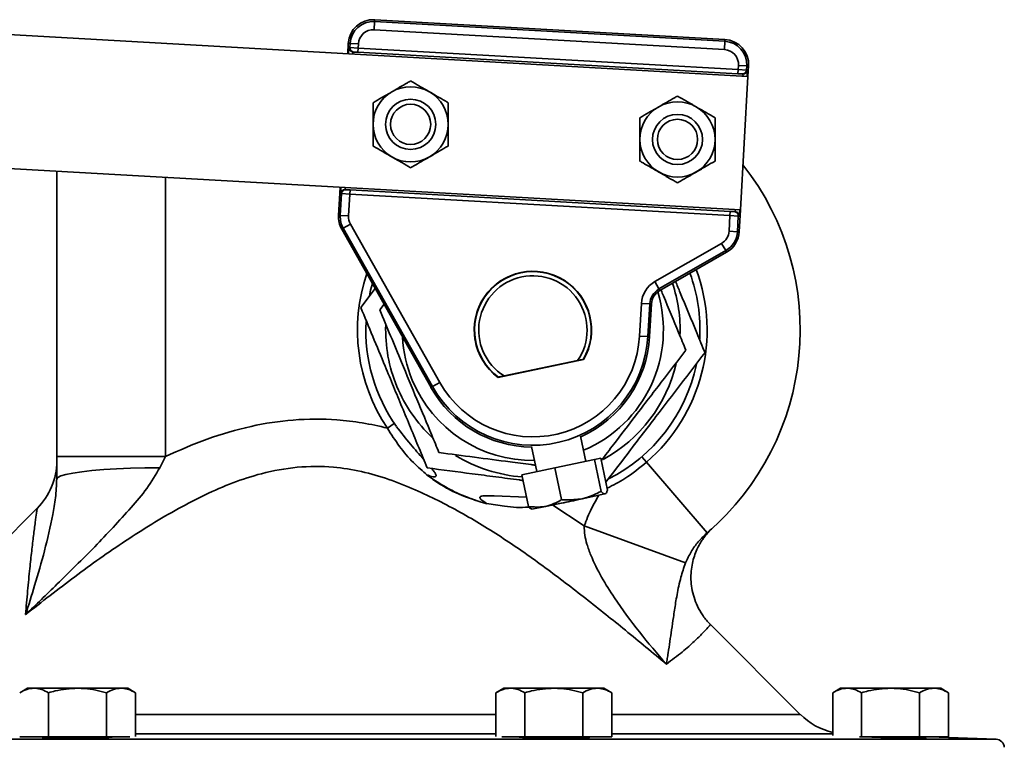
# Model space of a CAD drawing. Units: inches. Extents: x 0.5 to 33.5, y 0.5 to 21.
# Drawn here: x 9.3 to 11.1, y 12.5 to 13.8 of the extents above; entities that cross this region are included whole.
import ezdxf

# ---------------------------------------------------------------- set-up
doc = ezdxf.new("R2010")
doc.units = ezdxf.units.IN
doc.header["$MEASUREMENT"] = 0

msp = doc.modelspace()

# ---------------------------------------------------------------- linework, layer by layer
at = {"color": 7, "linetype": 'Continuous', "lineweight": 35}
for p, q in [((9.9263, 13.8427), (9.9255, 13.8271)), ((9.9263, 13.8427), (9.9265, 13.846)), ((9.9263, 13.8427), (10.5815, 13.8057)), ((10.5817, 13.809), (9.9265, 13.846)), ((9.0024, 13.8316), (10.6248, 13.7399)), ((10.5807, 13.7901), (9.9255, 13.8271)), ((9.8771, 13.8018), (9.876, 13.7822)), ((9.8804, 13.8016), (9.8771, 13.8018)), ((9.8799, 13.7938), (9.8804, 13.8016)), ((9.8804, 13.8016), (9.896, 13.8008)), ((9.896, 13.8008), (9.8955, 13.793)), ((10.5815, 13.8057), (10.5807, 13.7901)), ((10.5815, 13.8057), (10.5817, 13.809)), ((9.8786, 13.7939), (9.8799, 13.7938)), ((9.8799, 13.7938), (9.8955, 13.793)), ((9.8873, 13.7856), (9.8859, 13.7857)), ((9.8951, 13.7852), (9.8873, 13.7856)), ((9.8955, 13.793), (9.8951, 13.7852)), ((10.6061, 13.745), (9.8951, 13.7852)), ((9.8955, 13.793), (10.6066, 13.7528)), ((10.6066, 13.7528), (10.607, 13.7606)), ((10.6226, 13.7597), (10.607, 13.7606)), ((10.6226, 13.7597), (10.6222, 13.7519)), ((10.6226, 13.7597), (10.6259, 13.7595)), ((10.6248, 13.7399), (10.6259, 13.7595)), ((10.6066, 13.7528), (10.6061, 13.745)), ((10.6139, 13.7446), (10.6061, 13.745)), ((10.6066, 13.7528), (10.6222, 13.7519)), ((10.6248, 13.7399), (10.6107, 13.4903)), ((10.6153, 13.7445), (10.6139, 13.7446)), ((10.6222, 13.7519), (10.6235, 13.7518)), ((8.9883, 13.582), (10.6107, 13.4903)), ((9.3318, 13.0294), (9.3318, 13.5626)), ((9.5349, 13.5511), (9.5349, 13.0294)), ((9.8619, 13.5326), (9.8589, 13.4801)), ((9.8622, 13.4799), (9.8645, 13.5208)), ((9.8645, 13.5208), (9.8631, 13.5209)), ((9.8801, 13.52), (9.8645, 13.5208)), ((9.8714, 13.5283), (9.8727, 13.5282)), ((9.8727, 13.5282), (9.8805, 13.5278)), ((9.8801, 13.52), (9.8778, 13.4791)), ((9.8805, 13.5278), (9.8801, 13.52)), ((10.5911, 13.4798), (9.8801, 13.52)), ((9.8805, 13.5278), (10.5916, 13.4876)), ((10.5916, 13.4876), (10.5911, 13.4798)), ((10.5916, 13.4876), (10.5994, 13.4872)), ((10.5994, 13.4872), (10.6008, 13.4871)), ((10.6084, 13.4495), (10.6107, 13.4903)), ((9.8622, 13.4799), (9.8589, 13.4801)), ((9.8622, 13.4799), (9.8778, 13.4791)), ((9.8677, 13.4561), (9.8813, 13.4638)), ((9.8813, 13.4638), (10.0483, 13.1677)), ((10.5895, 13.4506), (10.5911, 13.4798)), ((10.6067, 13.4789), (10.5911, 13.4798)), ((10.6067, 13.4789), (10.6051, 13.4497)), ((10.6081, 13.4788), (10.6067, 13.4789)), ((9.8677, 13.4561), (9.8649, 13.4545)), ((9.8649, 13.4545), (10.0319, 13.1584)), ((10.0347, 13.16), (9.8677, 13.4561)), ((10.6051, 13.4497), (10.5895, 13.4506)), ((10.6051, 13.4497), (10.6084, 13.4495)), ((10.4505, 13.3564), (10.5755, 13.4279)), ((10.5832, 13.4143), (10.5755, 13.4279)), ((10.5832, 13.4143), (10.4583, 13.3428)), ((10.4599, 13.34), (10.5849, 13.4115)), ((10.5832, 13.4143), (10.5849, 13.4115)), ((10.4583, 13.3428), (10.4505, 13.3564)), ((9.9275, 13.3435), (9.9004, 13.3081)), ((10.4583, 13.3428), (10.4599, 13.34)), ((9.9362, 13.3034), (9.9442, 13.3139)), ((10.4219, 13.2546), (10.4254, 13.3157)), ((10.441, 13.3148), (10.4254, 13.3157)), ((10.441, 13.3148), (10.4375, 13.2537)), ((10.4408, 13.2535), (10.4443, 13.3146)), ((10.441, 13.3148), (10.4443, 13.3146)), ((10.4375, 13.2537), (10.4219, 13.2546)), ((10.4375, 13.2537), (10.4408, 13.2535)), ((10.1576, 13.1773), (10.3172, 13.2105)), ((10.3061, 13.2086), (10.1685, 13.18)), ((10.2746, 13.2017), (10.2741, 13.202)), ((10.2005, 13.1867), (10.2002, 13.1862)), ((10.0347, 13.16), (10.0319, 13.1584)), ((10.0347, 13.16), (10.0483, 13.1677)), ((9.9502, 13.0826), (9.9632, 13.0913)), ((10.3214, 13.0203), (10.3116, 13.0673)), ((10.2199, 13.0482), (10.2297, 13.0012)), ((9.3318, 12.9875), (9.3318, 13.0294)), ((9.3318, 13.0294), (9.5349, 13.0294)), ((9.5349, 13.0294), (9.5246, 13.0085)), ((10.2637, 13.0083), (10.3376, 13.0237)), ((10.3376, 13.0237), (10.3495, 13.0262)), ((10.3376, 13.0237), (10.35, 12.9642)), ((10.3495, 13.0262), (10.3619, 12.9667)), ((10.4261, 13.0289), (10.4348, 13.0187)), ((10.2016, 12.9954), (10.2637, 13.0083)), ((10.2637, 13.0083), (10.276, 12.9488)), ((10.4348, 13.0187), (10.5483, 12.8867)), ((10.0234, 12.9953), (10.0249, 12.9947)), ((10.0328, 12.9886), (10.0234, 12.9953)), ((10.2016, 12.9954), (10.214, 12.9359)), ((10.2463, 12.9362), (10.3143, 12.9504)), ((10.3143, 12.9504), (10.3572, 12.9593)), ((9.2949, 12.9325), (8.9096, 12.5472)), ((9.2951, 12.9324), (9.2951, 12.9323)), ((10.137, 12.941), (10.1259, 12.9442)), ((10.1357, 12.9418), (10.137, 12.941)), ((10.2463, 12.9362), (10.2204, 12.9308)), ((10.2578, 12.9397), (10.3183, 12.8995)), ((10.3183, 12.8995), (10.5082, 12.8304)), ((10.7227, 12.5472), (10.5547, 12.7152)), ((9.277, 12.5961), (9.2625, 12.5877)), ((9.2895, 12.5961), (9.277, 12.5961)), ((9.3707, 12.5961), (9.2895, 12.5961)), ((9.3166, 12.5051), (9.3166, 12.5877)), ((9.3707, 12.5961), (9.4519, 12.5961)), ((9.4248, 12.5051), (9.4248, 12.5877)), ((9.4645, 12.5961), (9.4519, 12.5961)), ((9.479, 12.5877), (9.4645, 12.5961)), ((9.479, 12.5059), (9.479, 12.5877)), ((10.1678, 12.5961), (10.1533, 12.5877)), ((10.1533, 12.5059), (10.1533, 12.5877)), ((10.1804, 12.5961), (10.1678, 12.5961)), ((10.2616, 12.5961), (10.1804, 12.5961)), ((10.2075, 12.5051), (10.2075, 12.5877)), ((10.2616, 12.5961), (10.3428, 12.5961)), ((10.3157, 12.5051), (10.3157, 12.5877)), ((10.3553, 12.5961), (10.3428, 12.5961)), ((10.3698, 12.5877), (10.3553, 12.5961)), ((10.3698, 12.5051), (10.3698, 12.5877)), ((10.7978, 12.5961), (10.7833, 12.5877)), ((10.7833, 12.508), (10.7833, 12.5877)), ((10.8104, 12.5961), (10.7978, 12.5961)), ((10.8915, 12.5961), (10.8104, 12.5961)), ((10.8374, 12.5051), (10.8374, 12.5877)), ((10.8915, 12.5961), (10.9727, 12.5961)), ((10.9457, 12.5051), (10.9457, 12.5877)), ((10.9853, 12.5961), (10.9727, 12.5961)), ((10.9998, 12.5877), (10.9853, 12.5961)), ((10.9998, 12.5051), (10.9998, 12.5877)), ((9.479, 12.5472), (10.1533, 12.5472)), ((10.3698, 12.5472), (10.7227, 12.5472)), ((10.1533, 12.5106), (9.479, 12.5106)), ((10.7833, 12.5106), (10.3698, 12.5106)), ((8.5431, 12.5008), (11.0892, 12.5008)), ((9.3166, 12.5051), (9.2625, 12.5051)), ((9.3082, 12.5043), (9.3046, 12.5038)), ((9.3082, 12.5051), (9.3082, 12.503)), ((9.4248, 12.5051), (9.3166, 12.5051)), ((9.4682, 12.5051), (9.4248, 12.5051)), ((10.2075, 12.5051), (10.1641, 12.5051)), ((10.3157, 12.5051), (10.2075, 12.5051)), ((10.3698, 12.5051), (10.3157, 12.5051)), ((10.3241, 12.503), (10.3241, 12.5051)), ((10.8374, 12.5051), (10.8334, 12.5051)), ((10.9457, 12.5051), (10.8374, 12.5051)), ((10.9998, 12.5051), (10.9457, 12.5051)), ((10.954, 12.5023), (10.954, 12.5051)), ((11.0892, 12.5008), (10.9641, 12.5051))]:
    msp.add_line(p, q, dxfattribs=at)
at = {"color": 7, "linetype": 'Continuous', "lineweight": 35, "flags": 128}
for points in [[(9.9165, 13.3299), (9.9189, 13.3401), (9.9222, 13.3528)], [(9.3318, 12.9875), (9.3337, 12.9904), (9.3395, 12.9932), (9.349, 12.996), (9.362, 12.9985), (9.3784, 13.0009), (9.3977, 13.003), (9.4196, 13.0048), (9.4438, 13.0063), (9.4696, 13.0074), (9.4968, 13.0082), (9.5246, 13.0085)], [(10.2103, 12.9535), (10.1503, 12.9557), (10.1345, 12.956), (10.1286, 12.9556), (10.1266, 12.9552), (10.1246, 12.9545), (10.1239, 12.9541), (10.1234, 12.9534), (10.1232, 12.9528), (10.1232, 12.9522), (10.1235, 12.9513), (10.125, 12.9493), (10.1323, 12.9437), (10.1357, 12.9418), (10.1357, 12.9418)]]:
    msp.add_lwpolyline(points, dxfattribs=at)
at = {"color": 7, "linetype": 'Continuous', "lineweight": 35}
for centre, radius in [((9.9937, 13.6504), 0.0469), ((9.9937, 13.6504), 0.0376), ((10.4929, 13.6222), 0.0469), ((10.4929, 13.6222), 0.0376)]:
    msp.add_circle(centre, radius, dxfattribs=at)
for centre, radius, start, end in [((9.9239, 13.7992), 0.0469, 86.7669, 176.7669), ((9.9239, 13.7992), 0.0436, 86.7669, 176.7669), ((9.9239, 13.7992), 0.028, 86.7669, 176.7669), ((10.5791, 13.7622), 0.0436, 356.7669, 86.7669), ((10.5791, 13.7622), 0.0469, 356.7669, 86.7669), ((9.8864, 13.7935), 0.00781, 176.7494, 266.7494), ((9.8877, 13.7934), 0.00781, 176.7494, 266.7494), ((10.5791, 13.7622), 0.028, 356.7669, 86.7669), ((10.6144, 13.7524), 0.00781, 266.7844, 356.7844), ((10.6157, 13.7523), 0.00781, 266.7844, 356.7844), ((9.9937, 13.6504), 0.0703, 120, 180), ((9.9937, 13.6504), 0.0703, 60, 120), ((9.9937, 13.6504), 0.0703, 0, 60), ((10.4929, 13.6222), 0.0703, 60, 120), ((10.4929, 13.6222), 0.0703, 120, 180), ((10.4929, 13.6222), 0.0702, 0, 60), ((9.9937, 13.6504), 0.0702, 180, 240), ((9.9937, 13.6504), 0.0703, 300, 0), ((10.4929, 13.6222), 0.0702, 180, 240), ((10.4929, 13.6222), 0.0703, 300, 0), ((9.9937, 13.6504), 0.0703, 240, 300), ((10.2224, 13.2659), 0.5, 310.6804, 38.1765), ((10.4929, 13.6222), 0.0703, 240, 300), ((9.8709, 13.5205), 0.00781, 86.7844, 176.7844), ((9.8723, 13.5204), 0.00781, 86.7844, 176.7844), ((10.5989, 13.4794), 0.00781, 356.7494, 86.7494), ((10.6003, 13.4793), 0.00781, 356.7494, 86.7494), ((9.9057, 13.4775), 0.0469, 176.7669, 209.4251), ((9.9057, 13.4775), 0.0436, 176.7669, 209.4251), ((9.9057, 13.4775), 0.028, 176.7669, 209.4251), ((10.5616, 13.4522), 0.028, 299.7908, 356.7669), ((10.5616, 13.4522), 0.0436, 299.7908, 356.7669), ((10.5616, 13.4522), 0.0469, 299.7908, 356.7669), ((10.2224, 13.2659), 0.1098, 329.7227, 233.8111), ((10.2224, 13.2659), 0.1094, 329.5453, 233.9885), ((10.2224, 13.2659), 0.1092, 329.7288, 233.805), ((10.2224, 13.2659), 0.1095, 329.6046, 112.5227), ((10.2224, 13.2659), 0.3259, 310.6804, 20.3041), ((10.2224, 13.2659), 0.3125, 356.9887, 19.8936), ((10.2224, 13.2659), 0.3281, 161.2354, 213.9524), ((10.2224, 13.2659), 0.1095, 112.5227, 233.9292), ((10.2224, 13.2659), 0.1014, 325.6462, 237.8876), ((10.4755, 13.3128), 0.0502, 119.7908, 176.7669), ((10.2224, 13.2659), 0.2754, 357.8546, 18.5429), ((10.2224, 13.2659), 0.2441, 292.8371, 16.9878), ((10.4755, 13.3128), 0.0345, 119.7908, 176.7669), ((10.4755, 13.3128), 0.0313, 119.7908, 176.7669), ((10.2224, 13.2659), 0.3125, 177.0604, 215.3344), ((10.2224, 13.2659), 0.2754, 177.9867, 202.5227), ((10.2224, 13.2659), 0.2441, 183.0697, 202.5227), ((10.2224, 13.2659), 0.2155, 209.4251, 356.7669), ((10.2224, 13.2659), 0.1998, 209.4251, 356.7669), ((10.2224, 13.2659), 0.2188, 294.1405, 356.7669), ((10.2224, 13.2659), 0.2754, 298.5048, 346.8556), ((10.2224, 13.2659), 0.3125, 296.9634, 348.0923), ((10.2224, 13.2659), 0.2441, 202.5227, 270.6967), ((10.2224, 13.2659), 0.2754, 202.5227, 226.8454), ((10.2224, 13.2659), 0.2188, 209.4251, 269.3933), ((10.2224, 13.2659), 0.2754, 238.3583, 265.8478), ((9.2068, 13.0211), 0.125, 314.8363, 359.8219), ((10.2224, 13.2659), 0.3281, 278.5061, 285.0277), ((10.8111, 12.6355), 0.125, 225, 257.1336), ((11.0886, 12.4851), 0.0156, 2, 88)]:
    msp.add_arc(centre, radius, start, end, dxfattribs=at)
for centre, major_axis, ratio, start_param, end_param in [((9.8777, 13.7783), (0.0009, 0.0156), 0.034921, 0, 1.324308), ((9.8855, 13.7779), (0.00044, 0.0078), 0.069842, 0, 1.060999), ((10.6148, 13.7367), (0.00044, 0.0078), 0.069842, 5.222186, 6.283185), ((10.6226, 13.7362), (0.0009, 0.0156), 0.034921, 4.958877, 6.283185), ((9.864, 13.5365), (0.0009, 0.0156), 0.034921, 1.829678, 3.141593), ((9.8718, 13.5361), (0.00044, 0.0078), 0.069842, 2.108308, 3.141593), ((10.6012, 13.4949), (0.00044, 0.0078), 0.069842, 3.141593, 4.174877), ((10.609, 13.4944), (0.0009, 0.0156), 0.034921, 3.141593, 4.453507)]:
    msp.add_ellipse(centre, major_axis=major_axis, ratio=ratio, start_param=start_param, end_param=end_param, dxfattribs=at)
for points, knots in [([(9.9586, 13.7112), (9.9635, 13.7141), (9.9735, 13.7198), (9.9851, 13.7265), (9.9918, 13.7304), (9.9937, 13.7315)], [0, 0, 0, 0, 0.405721, 0.826099, 1, 1, 1, 1]), ([(9.9937, 13.7315), (9.9992, 13.7283), (10.0103, 13.7219), (10.0224, 13.7149), (10.0287, 13.7113), (10.0288, 13.7112)], [0, 0, 0, 0, 0.483998, 0.985621, 1, 1, 1, 1]), ([(9.9235, 13.6909), (9.9289, 13.6941), (9.94, 13.7005), (9.9522, 13.7075), (9.9584, 13.7111), (9.9586, 13.7112)], [0, 0, 0, 0, 0.483998, 0.985621, 1, 1, 1, 1]), ([(10.0288, 13.7112), (10.0338, 13.7084), (10.0438, 13.7026), (10.0554, 13.6959), (10.062, 13.6921), (10.064, 13.6909)], [0, 0, 0, 0, 0.405721, 0.826099, 1, 1, 1, 1]), ([(10.4578, 13.683), (10.4627, 13.6859), (10.4727, 13.6916), (10.4843, 13.6983), (10.491, 13.7022), (10.4929, 13.7033)], [0, 0, 0, 0, 0.405721, 0.826099, 1, 1, 1, 1]), ([(10.4929, 13.7033), (10.4984, 13.7001), (10.5095, 13.6937), (10.5216, 13.6867), (10.5279, 13.6831), (10.5281, 13.683)], [0, 0, 0, 0, 0.483998, 0.985621, 1, 1, 1, 1]), ([(9.9235, 13.6504), (9.9235, 13.6513), (9.9235, 13.6626), (9.9235, 13.6765), (9.9235, 13.6885), (9.9235, 13.6909)], [0, 0, 0, 0, 0.066045, 0.812902, 1, 1, 1, 1]), ([(10.064, 13.6504), (10.064, 13.6513), (10.064, 13.6626), (10.064, 13.6765), (10.064, 13.6885), (10.064, 13.6909)], [0, 0, 0, 0, 0.066045, 0.812902, 1, 1, 1, 1]), ([(10.4227, 13.6627), (10.4281, 13.6659), (10.4392, 13.6723), (10.4514, 13.6793), (10.4576, 13.6829), (10.4578, 13.683)], [0, 0, 0, 0, 0.483998, 0.985621, 1, 1, 1, 1]), ([(10.5281, 13.683), (10.533, 13.6802), (10.543, 13.6744), (10.5546, 13.6677), (10.5612, 13.6639), (10.5632, 13.6627)], [0, 0, 0, 0, 0.405721, 0.826099, 1, 1, 1, 1]), ([(9.9235, 13.6098), (9.9235, 13.6133), (9.9235, 13.6261), (9.9235, 13.6401), (9.9235, 13.6504)], [0, 0, 0, 0, 0.266157, 1, 1, 1, 1]), ([(10.064, 13.6098), (10.064, 13.6133), (10.064, 13.6261), (10.064, 13.6401), (10.064, 13.6504)], [0, 0, 0, 0, 0.266157, 1, 1, 1, 1]), ([(10.4227, 13.6222), (10.4227, 13.6231), (10.4227, 13.6344), (10.4227, 13.6483), (10.4227, 13.6603), (10.4227, 13.6627)], [0, 0, 0, 0, 0.066045, 0.812902, 1, 1, 1, 1]), ([(10.5632, 13.6222), (10.5632, 13.6231), (10.5632, 13.6344), (10.5632, 13.6483), (10.5632, 13.6603), (10.5632, 13.6627)], [0, 0, 0, 0, 0.066045, 0.812902, 1, 1, 1, 1]), ([(10.4227, 13.5816), (10.4227, 13.5851), (10.4227, 13.5979), (10.4227, 13.6119), (10.4227, 13.6222)], [0, 0, 0, 0, 0.266157, 1, 1, 1, 1]), ([(10.5632, 13.5816), (10.5632, 13.5851), (10.5632, 13.5979), (10.5632, 13.6119), (10.5632, 13.6222)], [0, 0, 0, 0, 0.266157, 1, 1, 1, 1]), ([(9.9586, 13.5895), (9.9537, 13.5924), (9.9437, 13.5982), (9.932, 13.6049), (9.9254, 13.6087), (9.9235, 13.6098)], [0, 0, 0, 0, 0.405721, 0.826099, 1, 1, 1, 1]), ([(10.064, 13.6098), (10.0585, 13.6067), (10.0474, 13.6003), (10.0353, 13.5932), (10.029, 13.5896), (10.0288, 13.5895)], [0, 0, 0, 0, 0.483998, 0.985621, 1, 1, 1, 1]), ([(9.9937, 13.5693), (9.9883, 13.5724), (9.9772, 13.5788), (9.965, 13.5858), (9.9588, 13.5894), (9.9586, 13.5895)], [0, 0, 0, 0, 0.483998, 0.985621, 1, 1, 1, 1]), ([(10.0288, 13.5895), (10.0239, 13.5867), (10.0139, 13.5809), (10.0023, 13.5742), (9.9957, 13.5704), (9.9937, 13.5693)], [0, 0, 0, 0, 0.4057211, 0.8260994, 1, 1, 1, 1]), ([(10.4578, 13.5613), (10.4529, 13.5642), (10.4429, 13.57), (10.4313, 13.5767), (10.4246, 13.5805), (10.4227, 13.5816)], [0, 0, 0, 0, 0.405721, 0.826099, 1, 1, 1, 1]), ([(10.5632, 13.5816), (10.5577, 13.5785), (10.5466, 13.5721), (10.5345, 13.565), (10.5282, 13.5614), (10.5281, 13.5613)], [0, 0, 0, 0, 0.483998, 0.985621, 1, 1, 1, 1]), ([(10.4929, 13.5411), (10.4875, 13.5442), (10.4764, 13.5506), (10.4642, 13.5576), (10.458, 13.5612), (10.4578, 13.5613)], [0, 0, 0, 0, 0.483998, 0.985621, 1, 1, 1, 1]), ([(10.5281, 13.5613), (10.5231, 13.5585), (10.5131, 13.5527), (10.5015, 13.546), (10.4949, 13.5422), (10.4929, 13.5411)], [0, 0, 0, 0, 0.4057211, 0.8260994, 1, 1, 1, 1]), ([(10.5444, 13.2236), (10.5393, 13.2359), (10.5241, 13.2726), (10.5056, 13.3173), (10.4921, 13.3497), (10.4892, 13.3567)], [0, 0, 0, 0, 0.28162, 0.844038, 1, 1, 1, 1]), ([(10.4622, 13.3402), (10.4637, 13.3366), (10.4748, 13.3099), (10.4904, 13.2723), (10.5041, 13.2392), (10.5086, 13.2283)], [0, 0, 0, 0, 0.093735, 0.703336, 1, 1, 1, 1]), ([(9.9004, 13.3081), (9.9079, 13.2901), (9.9229, 13.254), (9.9435, 13.2043), (9.9618, 13.1601), (9.9777, 13.1217), (9.9936, 13.0833), (10.0094, 13.0452), (10.0197, 13.0204), (10.0248, 13.0081)], [0, 0, 0, 0, 0.183465, 0.368515, 0.493427, 0.618338, 0.746578, 0.874854, 1, 1, 1, 1]), ([(10.0468, 13.0368), (10.0423, 13.0476), (10.0287, 13.0803), (10.0053, 13.1367), (9.9794, 13.1992), (9.9562, 13.2551), (9.9429, 13.2873), (9.9362, 13.3034)], [0, 0, 0, 0, 0.124818, 0.374883, 0.63104, 0.814577, 1, 1, 1, 1]), ([(10.5086, 13.2283), (10.4934, 13.2084), (10.4703, 13.1784), (10.4387, 13.1371), (10.4089, 13.0983), (10.3791, 13.0594), (10.3581, 13.032), (10.3504, 13.0219)], [0, 0, 0, 0, 0.2940033, 0.4443506, 0.5946707, 0.8506517, 1, 1, 1, 1]), ([(10.3167, 13.2108), (10.3167, 13.2108), (10.3167, 13.2108), (10.3165, 13.2108), (10.3159, 13.2107), (10.3143, 13.2103), (10.3115, 13.2098), (10.3085, 13.2091), (10.3066, 13.2087), (10.3061, 13.2086)], [0, 0, 0, 0, 0.044133, 0.066168, 0.220843, 0.374641, 0.598288, 0.902326, 1, 1, 1, 1]), ([(10.3588, 12.9815), (10.372, 12.9987), (10.3939, 13.0274), (10.4255, 13.0685), (10.459, 13.1122), (10.4991, 13.1645), (10.5292, 13.2038), (10.5444, 13.2236)], [0, 0, 0, 0, 0.216542, 0.360653, 0.504738, 0.7501, 1, 1, 1, 1]), ([(10.1685, 13.18), (10.1681, 13.1799), (10.1662, 13.1795), (10.1633, 13.1789), (10.1604, 13.1783), (10.1587, 13.1779), (10.158, 13.1778), (10.158, 13.1778), (10.1579, 13.1778)], [0, 0, 0, 0, 0.086906, 0.391439, 0.610834, 0.78092, 0.923186, 1, 1, 1, 1]), ([(9.5349, 13.0294), (9.5607, 13.0408), (9.6127, 13.0636), (9.693, 13.087), (9.7747, 13.0997), (9.8447, 13.0998), (9.9035, 13.093), (9.9346, 13.0861), (9.9502, 13.0826)], [0, 0, 0, 0, 0.197979, 0.39814, 0.585288, 0.776461, 0.887837, 1, 1, 1, 1]), ([(10.0249, 12.9947), (10.0161, 13.0023), (9.9972, 13.0185), (9.9721, 13.0479), (9.9576, 13.0709), (9.9502, 13.0826)], [0, 0, 0, 0, 0.302052, 0.647226, 1, 1, 1, 1]), ([(10.018, 13.0246), (10.0097, 13.0337), (9.9921, 13.0532), (9.976, 13.074), (9.9675, 13.0851)], [0, 0, 0, 0, 0.466527, 1, 1, 1, 1]), ([(10.2272, 13.0131), (10.2244, 13.0135), (10.2087, 13.0155), (10.1704, 13.0205), (10.1124, 13.0282), (10.0688, 13.0339), (10.0468, 13.0368)], [0, 0, 0, 0, 0.045262, 0.260423, 0.626823, 1, 1, 1, 1]), ([(10.4722, 12.6413), (10.4467, 12.6624), (10.3968, 12.7037), (10.3215, 12.764), (10.2461, 12.8219), (10.1684, 12.8765), (10.0875, 12.926), (10.0154, 12.9625), (9.9532, 12.9873), (9.902, 13.0021), (9.8446, 13.0115), (9.7814, 13.0111), (9.7182, 12.9996), (9.6609, 12.9808), (9.6092, 12.9584), (9.5416, 12.9231), (9.4597, 12.8727), (9.3649, 12.8054), (9.3039, 12.7576), (9.2734, 12.7337)], [0, 0, 0, 0, 0.071611, 0.140108, 0.208811, 0.277402, 0.345736, 0.413922, 0.452252, 0.490644, 0.528858, 0.577703, 0.6266, 0.667164, 0.707849, 0.748504, 0.832244, 0.916127, 1, 1, 1, 1]), ([(9.5246, 13.0085), (9.5168, 12.9953), (9.5011, 12.9687), (9.459, 12.9202), (9.4033, 12.8601), (9.3365, 12.7946), (9.2932, 12.7525), (9.2735, 12.7338), (9.2734, 12.7337)], [0, 0, 0, 0, 0.122056, 0.244725, 0.512226, 0.779874, 0.999085, 1, 1, 1, 1]), ([(10.0248, 13.0081), (10.0528, 13.0045), (10.095, 12.9989), (10.153, 12.9913), (10.1848, 12.9871), (10.2016, 12.9849), (10.2038, 12.9846)], [0, 0, 0, 0, 0.476387, 0.720001, 0.963571, 1, 1, 1, 1]), ([(10.0249, 12.9947), (10.0267, 12.994), (10.0303, 12.9927), (10.0348, 12.9915), (10.0379, 12.9912), (10.0395, 12.9915), (10.0404, 12.9918), (10.041, 12.9924), (10.0413, 12.993), (10.0414, 12.994), (10.0407, 12.9969), (10.0377, 13.0015), (10.0345, 13.0051), (10.0327, 13.0071)], [0, 0, 0, 0, 0.172092, 0.330353, 0.409621, 0.440686, 0.472038, 0.490643, 0.5093, 0.533324, 0.57668, 0.766068, 1, 1, 1, 1]), ([(10.4348, 13.0187), (10.4217, 13.008), (10.3988, 12.9893), (10.3725, 12.9757), (10.3612, 12.9699)], [0, 0, 0, 0, 0.570721, 1, 1, 1, 1]), ([(9.2734, 12.7337), (9.2734, 12.7338), (9.2793, 12.7518), (9.2918, 12.7917), (9.3095, 12.8528), (9.3219, 12.9077), (9.3302, 12.9513), (9.3312, 12.9754), (9.3318, 12.9875)], [0, 0, 0, 0, 0.00093, 0.224404, 0.493751, 0.762967, 0.881851, 1, 1, 1, 1]), ([(10.1259, 12.9442), (10.1099, 12.9492), (10.0856, 12.957), (10.0548, 12.9734), (10.0402, 12.9835), (10.0328, 12.9886)], [0, 0, 0, 0, 0.482946, 0.739418, 1, 1, 1, 1]), ([(10.1259, 12.9442), (10.116, 12.9474), (10.0949, 12.9544), (10.0633, 12.9692), (10.0431, 12.9821), (10.0328, 12.9886)], [0, 0, 0, 0, 0.301743, 0.647364, 1, 1, 1, 1]), ([(10.3619, 12.9667), (10.3613, 12.9648), (10.36, 12.9609), (10.3582, 12.9599), (10.3572, 12.9593)], [0, 0, 0, 0, 0.495458, 1, 1, 1, 1]), ([(10.276, 12.9488), (10.2714, 12.9461), (10.2619, 12.9405), (10.2515, 12.9377), (10.2463, 12.9362)], [0, 0, 0, 0, 0.495458, 1, 1, 1, 1]), ([(10.3143, 12.9504), (10.3043, 12.9491), (10.2916, 12.9475), (10.2788, 12.9486), (10.276, 12.9488)], [0, 0, 0, 0, 0.782921, 1, 1, 1, 1]), ([(10.35, 12.9642), (10.3412, 12.9598), (10.3297, 12.954), (10.3172, 12.9511), (10.3143, 12.9504)], [0, 0, 0, 0, 0.763373, 1, 1, 1, 1]), ([(10.3183, 12.8995), (10.3226, 12.9105), (10.3303, 12.9304), (10.3411, 12.9488), (10.3459, 12.957)], [0, 0, 0, 0, 0.553883, 1, 1, 1, 1]), ([(10.3572, 12.9593), (10.3571, 12.9593), (10.355, 12.959), (10.3524, 12.9617), (10.35, 12.9642)], [0, 0, 0, 0, 0.070219, 1, 1, 1, 1]), ([(9.2734, 12.7337), (9.2747, 12.7487), (9.2772, 12.7786), (9.2811, 12.8183), (9.2849, 12.853), (9.2884, 12.8824), (9.2916, 12.9071), (9.2937, 12.9226), (9.2948, 12.93), (9.2952, 12.9329), (9.2951, 12.9325), (9.2951, 12.9324)], [0, 0, 0, 0, 0.152501, 0.305218, 0.434448, 0.563634, 0.695995, 0.828223, 0.902947, 0.97766, 1, 1, 1, 1]), ([(10.2149, 12.935), (10.2146, 12.935), (10.1994, 12.9333), (10.1727, 12.9351), (10.1469, 12.9398), (10.1357, 12.9418)], [0, 0, 0, 0, 0.009675, 0.571178, 1, 1, 1, 1]), ([(10.2463, 12.9362), (10.2456, 12.9361), (10.2351, 12.934), (10.2241, 12.935), (10.214, 12.9359)], [0, 0, 0, 0, 0.070219, 1, 1, 1, 1]), ([(10.214, 12.9359), (10.2153, 12.9344), (10.218, 12.9313), (10.2201, 12.9311), (10.2212, 12.931)], [0, 0, 0, 0, 0.495458, 1, 1, 1, 1]), ([(10.4722, 12.6413), (10.4722, 12.6414), (10.4549, 12.6608), (10.4211, 12.7006), (10.3809, 12.7553), (10.3504, 12.8034), (10.3333, 12.8373), (10.3237, 12.864), (10.3192, 12.8823), (10.3186, 12.8938), (10.3183, 12.8995)], [0, 0, 0, 0, 0.001154, 0.262042, 0.522832, 0.671594, 0.820041, 0.890851, 0.94551, 1, 1, 1, 1]), ([(10.5483, 12.8867), (10.5526, 12.8905), (10.5575, 12.8948), (10.5576, 12.8949), (10.5576, 12.8949)], [0, 0, 0, 0, 0.86961, 1, 1, 1, 1]), ([(10.5483, 12.8867), (10.5426, 12.8812), (10.5313, 12.8705), (10.5178, 12.8514), (10.5114, 12.8375), (10.5082, 12.8304)], [0, 0, 0, 0, 0.338016, 0.665196, 1, 1, 1, 1]), ([(10.5549, 12.7154), (10.5539, 12.7162), (10.548, 12.7214), (10.5396, 12.7329), (10.53, 12.7491), (10.5235, 12.7659), (10.5195, 12.7827), (10.5178, 12.7991), (10.5183, 12.8148), (10.5205, 12.8295), (10.5242, 12.8431), (10.529, 12.8551), (10.5343, 12.8655), (10.5396, 12.8739), (10.5442, 12.8801), (10.5478, 12.8845), (10.5504, 12.8875), (10.5524, 12.8896), (10.5539, 12.8911), (10.5548, 12.8921), (10.5551, 12.8923), (10.5552, 12.8924)], [0, 0, 0, 0, 0.016274, 0.101051, 0.18174, 0.25889, 0.332775, 0.403487, 0.47098, 0.535081, 0.595471, 0.651627, 0.702612, 0.746481, 0.780712, 0.807533, 0.832929, 0.861721, 0.899451, 0.953531, 1, 1, 1, 1]), ([(10.5082, 12.8304), (10.5064, 12.8258), (10.503, 12.8165), (10.4988, 12.802), (10.4938, 12.7809), (10.4892, 12.7556), (10.4842, 12.7211), (10.4798, 12.6903), (10.476, 12.6655), (10.4738, 12.6516), (10.4728, 12.6448), (10.4722, 12.6414), (10.4722, 12.6413)], [0, 0, 0, 0, 0.048829, 0.097877, 0.168408, 0.316211, 0.464404, 0.731254, 0.865022, 0.931933, 0.998852, 1, 1, 1, 1]), ([(10.5541, 12.7145), (10.5542, 12.7147), (10.5546, 12.7152), (10.5502, 12.7101), (10.5406, 12.6997), (10.5248, 12.684), (10.5033, 12.6643), (10.4826, 12.649), (10.4722, 12.6413)], [0, 0, 0, 0, 0.0784835, 0.2554492, 0.4373984, 0.6193605, 0.8090024, 1, 1, 1, 1]), ([(9.2625, 12.5877), (9.2668, 12.5901), (9.2757, 12.5948), (9.2849, 12.5957), (9.2895, 12.5961)], [0, 0, 0, 0, 0.495458, 1, 1, 1, 1]), ([(9.2895, 12.5961), (9.2902, 12.5961), (9.295, 12.596), (9.3042, 12.5942), (9.3124, 12.5899), (9.3166, 12.5877)], [0, 0, 0, 0, 0.070092, 0.530785, 1, 1, 1, 1]), ([(9.3166, 12.5877), (9.3206, 12.5889), (9.3383, 12.5938), (9.3566, 12.5951), (9.3707, 12.5961)], [0, 0, 0, 0, 0.229362, 1, 1, 1, 1]), ([(9.3707, 12.5961), (9.3752, 12.596), (9.3935, 12.5956), (9.4114, 12.5911), (9.4248, 12.5877)], [0, 0, 0, 0, 0.2463063, 1, 1, 1, 1]), ([(9.4248, 12.5877), (9.4292, 12.5901), (9.4381, 12.5948), (9.4473, 12.5957), (9.4519, 12.5961)], [0, 0, 0, 0, 0.495458, 1, 1, 1, 1]), ([(9.4519, 12.5961), (9.4525, 12.5961), (9.4574, 12.596), (9.4666, 12.5942), (9.4748, 12.5899), (9.479, 12.5877)], [0, 0, 0, 0, 0.070092, 0.530785, 1, 1, 1, 1]), ([(10.1533, 12.5877), (10.1577, 12.5901), (10.1666, 12.5948), (10.1758, 12.5957), (10.1804, 12.5961)], [0, 0, 0, 0, 0.495458, 1, 1, 1, 1]), ([(10.1804, 12.5961), (10.181, 12.5961), (10.1859, 12.596), (10.1951, 12.5942), (10.2033, 12.5899), (10.2075, 12.5877)], [0, 0, 0, 0, 0.070092, 0.530785, 1, 1, 1, 1]), ([(10.2075, 12.5877), (10.2115, 12.5889), (10.2291, 12.5938), (10.2475, 12.5951), (10.2616, 12.5961)], [0, 0, 0, 0, 0.229362, 1, 1, 1, 1]), ([(10.2616, 12.5961), (10.2661, 12.596), (10.2844, 12.5956), (10.3023, 12.5911), (10.3157, 12.5877)], [0, 0, 0, 0, 0.246306, 1, 1, 1, 1]), ([(10.3157, 12.5877), (10.3201, 12.5901), (10.329, 12.5948), (10.3382, 12.5957), (10.3428, 12.5961)], [0, 0, 0, 0, 0.495458, 1, 1, 1, 1]), ([(10.3428, 12.5961), (10.3434, 12.5961), (10.3483, 12.596), (10.3574, 12.5942), (10.3657, 12.5899), (10.3698, 12.5877)], [0, 0, 0, 0, 0.070092, 0.530785, 1, 1, 1, 1]), ([(10.7833, 12.5877), (10.7877, 12.5901), (10.7966, 12.5948), (10.8057, 12.5957), (10.8104, 12.5961)], [0, 0, 0, 0, 0.495458, 1, 1, 1, 1]), ([(10.8104, 12.5961), (10.811, 12.5961), (10.8159, 12.596), (10.825, 12.5942), (10.8333, 12.5899), (10.8374, 12.5877)], [0, 0, 0, 0, 0.070092, 0.530785, 1, 1, 1, 1]), ([(10.8374, 12.5877), (10.8415, 12.5889), (10.8591, 12.5938), (10.8774, 12.5951), (10.8915, 12.5961)], [0, 0, 0, 0, 0.229362, 1, 1, 1, 1]), ([(10.8915, 12.5961), (10.8961, 12.596), (10.9144, 12.5956), (10.9322, 12.5911), (10.9457, 12.5877)], [0, 0, 0, 0, 0.2463063, 1, 1, 1, 1]), ([(10.9457, 12.5877), (10.9501, 12.5901), (10.9589, 12.5948), (10.9681, 12.5957), (10.9727, 12.5961)], [0, 0, 0, 0, 0.495458, 1, 1, 1, 1]), ([(10.9727, 12.5961), (10.9734, 12.5961), (10.9782, 12.596), (10.9874, 12.5942), (10.9956, 12.5899), (10.9998, 12.5877)], [0, 0, 0, 0, 0.070092, 0.530785, 1, 1, 1, 1]), ([(9.3051, 12.5036), (9.3051, 12.5035), (9.3053, 12.5031), (9.3127, 12.5027), (9.3207, 12.5025), (9.3237, 12.5024)], [0, 0, 0, 0, 0.301394, 0.731023, 1, 1, 1, 1]), ([(9.3237, 12.5024), (9.3295, 12.5023), (9.3411, 12.5022), (9.3632, 12.5023), (9.3858, 12.5026), (9.4069, 12.5032), (9.4235, 12.5039), (9.4339, 12.5045), (9.4353, 12.505), (9.4358, 12.5051)], [0, 0, 0, 0, 0.1506422, 0.3012849, 0.4519219, 0.602599, 0.7533515, 0.9041859, 1, 1, 1, 1]), ([(10.1965, 12.5051), (10.1966, 12.505), (10.1969, 12.5047), (10.2037, 12.5042), (10.2115, 12.5038), (10.2146, 12.5036)], [0, 0, 0, 0, 0.176607, 0.682766, 1, 1, 1, 1]), ([(10.2146, 12.5036), (10.2204, 12.5034), (10.232, 12.5029), (10.2541, 12.5025), (10.2767, 12.5022), (10.2977, 12.5022), (10.3146, 12.5025), (10.3257, 12.503), (10.3288, 12.5036), (10.3278, 12.5041), (10.3241, 12.5044), (10.3241, 12.5044)], [0, 0, 0, 0, 0.124943, 0.249888, 0.374782, 0.499621, 0.624437, 0.749273, 0.874164, 0.999125, 1, 1, 1, 1]), ([(10.851, 12.5051), (10.8548, 12.505), (10.8644, 12.5045), (10.8842, 12.5038), (10.9068, 12.5031), (10.9278, 12.5026), (10.9446, 12.5023), (10.9557, 12.5022), (10.9587, 12.5024), (10.9577, 12.5026), (10.9541, 12.5028), (10.954, 12.5028)], [0, 0, 0, 0, 0.084616, 0.215431, 0.346246, 0.477015, 0.607713, 0.738346, 0.868941, 0.999544, 1, 1, 1, 1])]:
    msp.add_open_spline(points, degree=3, knots=knots, dxfattribs=at)

doc.saveas('drawing.dxf')
